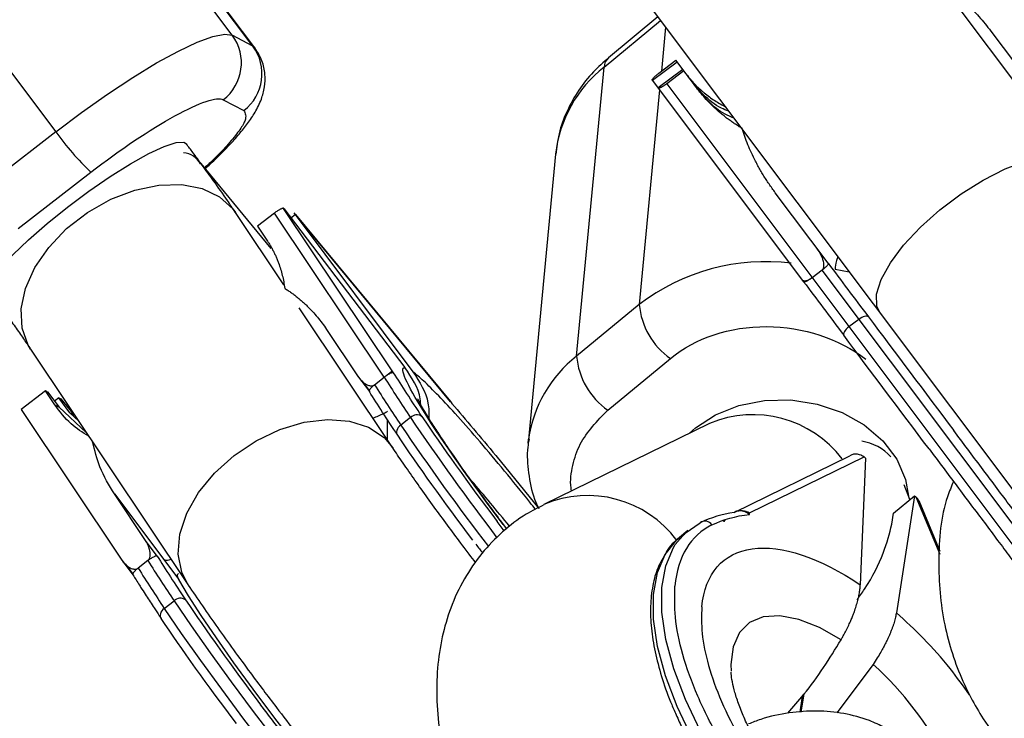
# Model space of a CAD drawing. Units: millimetres. Extents: x -3786 to 4148, y -3610 to 6160.
# Drawn here: x 1861 to 1925, y 88 to 134 of the extents above; entities that cross this region are included whole.
import ezdxf

# ---------------------------------------------------------------- set-up
doc = ezdxf.new("R2010")
doc.units = ezdxf.units.MM

msp = doc.modelspace()

# ---------------------------------------------------------------- linework, layer by layer
at = {"color": 7, "linetype": 'Continuous', "lineweight": 25}
for p, q in [((1874.357, 132.756), (1855.974, 157.142)), ((1875.695, 132.048), (1857.312, 156.434)), ((1875.825, 131.939), (1857.442, 156.325)), ((1844.516, 150.872), (1862.899, 126.486)), ((1943.429, 105.376), (1913.239, 145.63)), ((1900.439, 136.03), (1930.629, 95.776)), ((1902.006, 133.94), (1898.8, 131.295)), ((1875.695, 132.048), (1874.357, 132.756)), ((1923.634, 133.019), (1927.075, 128.432)), ((1902.061, 130.283), (1903.181, 131.123)), ((1904.506, 129.356), (1903.181, 131.123)), ((1896.727, 111.905), (1898.511, 130.678)), ((1901.653, 129.828), (1903.253, 131.028)), ((1903.626, 130.531), (1902.026, 129.331)), ((1903.697, 130.436), (1902.577, 129.596)), ((1901.642, 129.842), (1911.475, 116.732)), ((1902.577, 129.596), (1929.149, 94.166)), ((1873.773, 128.563), (1875.111, 127.855)), ((1862.899, 126.486), (1858.173, 122.82)), ((1895.356, 125.024), (1893.572, 106.252)), ((1876.886, 118.891), (1872.329, 124.415)), ((1860.453, 120.194), (1865.179, 123.861)), ((1913.075, 117.932), (1909.634, 122.519)), ((1877.707, 116.534), (1874.56, 121.245)), ((1877.104, 121.201), (1876.002, 120.346)), ((1884.232, 110.53), (1877.104, 121.201)), ((1877.715, 121.494), (1877.695, 121.505)), ((1884.742, 110.955), (1877.695, 121.505)), ((1877.715, 121.494), (1885.562, 111.162)), ((1878.168, 120.898), (1878.442, 121.11)), ((1888.542, 108.935), (1878.374, 121.209)), ((1878.442, 121.11), (1886.097, 110.878)), ((1878.442, 121.11), (1878.462, 121.099)), ((1878.462, 121.099), (1888.524, 108.953)), ((1876.002, 120.346), (1876.612, 119.431)), ((1912.67, 117.483), (1912.025, 116.999)), ((1912.665, 117.479), (1929.789, 94.646)), ((1900.797, 115.263), (1896.727, 111.905)), ((1884.772, 105.957), (1878.709, 115.034)), ((1915.057, 114.29), (1914.417, 113.81)), ((1880.481, 113.639), (1882.496, 110.624)), ((1861.255, 112.358), (1871.467, 97.07)), ((1898.752, 108.391), (1902.822, 111.749)), ((1884.84, 110.825), (1884.742, 110.955)), ((1882.496, 110.624), (1883.265, 109.603)), ((1882.772, 110.291), (1883.249, 109.659)), ((1883.602, 110.041), (1884.232, 110.53)), ((1862.218, 109.653), (1860.642, 108.43)), ((1862.828, 108.738), (1862.218, 109.653)), ((1862.356, 109.579), (1862.218, 109.653)), ((1862.356, 109.579), (1863.107, 108.591)), ((1863.083, 109.195), (1862.809, 108.983)), ((1862.828, 108.738), (1863.107, 108.591)), ((1863.815, 108.216), (1863.083, 109.195)), ((1863.083, 109.195), (1863.221, 109.122)), ((1863.221, 109.122), (1864.093, 108.069)), ((1888.524, 108.953), (1888.622, 108.824)), ((1860.642, 108.43), (1867.137, 98.708)), ((1863.107, 108.591), (1864.873, 106.942)), ((1864.387, 107.67), (1863.815, 108.216)), ((1864.093, 108.069), (1863.815, 108.216)), ((1885.932, 107.912), (1885.302, 107.424)), ((1905.364, 107.53), (1894.589, 102.262)), ((1893.572, 106.252), (1893.599, 106.497)), ((1891.471, 105.447), (1894.264, 101.991)), ((1906.955, 101.736), (1914.473, 105.414)), ((1907.965, 101.714), (1915.399, 105.35)), ((1915.487, 105.282), (1915.153, 97.043)), ((1915.487, 105.282), (1915.399, 105.35)), ((1918.375, 102.581), (1917.994, 103.53)), ((1868.712, 99.931), (1866.697, 102.946)), ((1866.697, 102.946), (1870.882, 97.396)), ((1917.313, 101.704), (1918.669, 102.824)), ((1918.669, 102.824), (1917.499, 95.231)), ((1918.669, 102.824), (1918.758, 102.756)), ((1920.338, 99.216), (1918.972, 102.49)), ((1907.955, 101.614), (1907.965, 101.714)), ((1917.201, 100.978), (1917.313, 101.704)), ((1892.025, 100.558), (1891.56, 101.165)), ((1903.951, 100.562), (1903.408, 100.114)), ((1869.481, 98.91), (1868.712, 99.931)), ((1867.137, 98.708), (1867.906, 97.688)), ((1868.873, 98.615), (1868.243, 98.126)), ((1868.873, 98.615), (1868.878, 98.619)), ((1867.413, 98.376), (1867.889, 97.744)), ((1869.943, 95.508), (1870.573, 95.997)), ((1915.985, 91.865), (1913.629, 88.716)), ((1911.387, 89.804), (1911.226, 88.761))]:
    msp.add_line(p, q, dxfattribs=at)
at = {"color": 8, "linetype": 'Continuous', "lineweight": 25}
for p, q in [((1898.511, 130.678), (1902.181, 133.706)), ((1902.508, 133.271), (1902.237, 130.414)), ((1875.826, 131.939), (1875.695, 132.048)), ((1902.121, 129.203), (1900.797, 115.263)), ((1913.521, 117.551), (1914.432, 117.372)), ((1884.439, 106.456), (1884.442, 107.783)), ((1918.758, 102.756), (1920.312, 99.03)), ((1891.958, 100.954), (1892.175, 100.671)), ((1911.323, 88.768), (1911.504, 89.943))]:
    msp.add_line(p, q, dxfattribs=at)
at = {"color": 7, "linetype": 'Continuous', "lineweight": 25, "flags": 128}
for points in [[(1862.899, 126.486), (1864.57, 127.743), (1866.252, 128.93), (1867.893, 130.01), (1869.444, 130.951), (1870.856, 131.724), (1872.087, 132.305), (1873.101, 132.677), (1873.865, 132.829), (1874.357, 132.756)], [(1915.682, 114.456), (1915.644, 114.487), (1915.59, 114.503), (1915.52, 114.503), (1915.438, 114.487), (1915.348, 114.457), (1915.251, 114.413), (1915.153, 114.356), (1915.057, 114.29)], [(1914.417, 113.81), (1914.326, 113.736), (1914.244, 113.657), (1914.174, 113.577), (1914.12, 113.498), (1914.082, 113.424), (1914.063, 113.357), (1914.063, 113.301), (1914.082, 113.256)], [(1885.302, 107.424), (1885.215, 107.346), (1885.142, 107.261), (1885.085, 107.17), (1885.048, 107.078), (1885.03, 106.988), (1885.034, 106.903), (1885.058, 106.826), (1885.103, 106.762)], [(1903.139, 99.655), (1903.773, 100.406), (1904.751, 101.076)], [(1887.804, 76.704), (1887.807, 76.56), (1887.646, 76.473), (1887.264, 76.675), (1886.672, 77.16), (1885.884, 77.917), (1884.92, 78.926), (1883.806, 80.16), (1882.569, 81.589), (1881.241, 83.176), (1879.857, 84.88), (1878.451, 86.658), (1877.061, 88.464), (1875.72, 90.251), (1874.464, 91.975), (1873.325, 93.591), (1872.332, 95.057), (1871.511, 96.336), (1870.882, 97.396)], [(1869.943, 95.508), (1869.856, 95.431), (1869.783, 95.346), (1869.726, 95.255), (1869.689, 95.163), (1869.671, 95.072), (1869.675, 94.988), (1869.699, 94.911), (1869.744, 94.847)]]:
    msp.add_lwpolyline(points, dxfattribs=at)
at = {"color": 8, "linetype": 'Continuous', "lineweight": 25, "flags": 128}
for points in [[(1863.653, 121.585), (1865.038, 122.619), (1866.422, 123.572), (1867.739, 124.399), (1868.927, 125.061), (1869.931, 125.527), (1870.704, 125.776), (1871.21, 125.796), (1871.377, 125.695)], [(1916.443, 114.691), (1916.23, 115.15), (1916.218, 115.938), (1916.515, 116.892), (1917.108, 117.968), (1917.97, 119.115), (1919.059, 120.279), (1920.325, 121.407), (1921.709, 122.445), (1923.146, 123.344), (1924.569, 124.064), (1925.911, 124.57), (1927.109, 124.838), (1928.109, 124.857), (1928.861, 124.624), (1929.243, 124.291)], [(1861.255, 112.358), (1861.099, 112.615), (1860.704, 113.718), (1860.645, 114.965), (1860.926, 116.298), (1861.533, 117.654), (1862.438, 118.971), (1863.599, 120.186), (1864.962, 121.243), (1866.462, 122.093), (1868.03, 122.694), (1869.592, 123.021), (1871.076, 123.057), (1872.411, 122.8), (1873.536, 122.263), (1874.397, 121.47), (1874.56, 121.245)], [(1858.601, 116.063), (1858.561, 116.356), (1858.796, 116.89), (1859.322, 117.61), (1860.112, 118.482), (1861.13, 119.467), (1862.329, 120.518), (1863.653, 121.585)], [(1904.057, 106.891), (1904.45, 107.242), (1905.753, 108.098), (1907.27, 108.703), (1908.928, 109.028), (1910.652, 109.058), (1912.359, 108.791), (1913.971, 108.241), (1915.411, 107.431), (1916.613, 106.402), (1917.52, 105.2), (1918.09, 103.882), (1918.283, 102.81)], [(1874.471, 105.449), (1875.911, 106.408), (1877.454, 107.138), (1879.028, 107.605), (1880.56, 107.787), (1881.978, 107.676), (1883.215, 107.277), (1884.214, 106.608), (1884.779, 105.947)], [(1871.469, 97.068), (1871.072, 97.857), (1870.843, 99.038), (1870.955, 100.336), (1871.402, 101.689), (1872.162, 103.033), (1873.202, 104.307), (1874.471, 105.449)], [(1913.848, 75.783), (1913.539, 76.019), (1911.735, 77.526), (1909.988, 79.216), (1908.332, 81.055), (1906.802, 83.006), (1905.427, 85.03), (1904.236, 87.085), (1903.252, 89.131), (1902.496, 91.127), (1901.982, 93.032), (1901.72, 94.807), (1901.717, 96.418), (1901.972, 97.832), (1902.48, 99.02), (1903.23, 99.958), (1903.408, 100.114)], [(1913.583, 76.859), (1912.278, 77.974), (1910.53, 79.664), (1908.875, 81.503), (1907.345, 83.454), (1905.97, 85.478), (1904.779, 87.533), (1903.795, 89.579), (1903.038, 91.575), (1902.524, 93.479), (1902.263, 95.255), (1902.26, 96.866), (1902.514, 98.28), (1903.022, 99.467), (1903.139, 99.655)], [(1870.573, 95.997), (1871.679, 94.375), (1872.923, 92.613), (1874.28, 90.745), (1875.724, 88.809), (1877.224, 86.845), (1878.752, 84.892), (1880.275, 82.99), (1881.764, 81.175), (1883.188, 79.486), (1884.518, 77.956), (1885.729, 76.615), (1886.796, 75.491), (1887.697, 74.607), (1888.413, 73.979), (1888.932, 73.622), (1889.241, 73.541), (1889.279, 73.559)], [(1869.943, 95.508), (1871.048, 93.886), (1872.293, 92.124), (1873.65, 90.256), (1875.094, 88.321), (1876.594, 86.357), (1878.121, 84.404), (1879.645, 82.501), (1881.133, 80.686), (1882.557, 78.997), (1883.888, 77.467), (1885.099, 76.126), (1886.166, 75.002), (1887.066, 74.118), (1887.783, 73.49), (1888.302, 73.133), (1888.611, 73.052), (1888.649, 73.07)], [(1913.905, 93.471), (1912.496, 94.27), (1911.152, 94.795), (1909.92, 95.026), (1908.844, 94.957), (1907.962, 94.588), (1907.305, 93.934), (1906.895, 93.018), (1906.748, 91.87), (1906.759, 91.43)]]:
    msp.add_lwpolyline(points, dxfattribs=at)
at = {"color": 7, "linetype": 'Continuous', "lineweight": 25}
for centre, radius, start, end in [((2012.461, 0), 500, 313.90251, 125.95369), ((1871.929, 130.957), 3.022, 307.60361, 36.53961), ((1873.267, 130.249), 3.022, 307.60361, 36.53961), ((1876.155, 135.699), 16.143, 214.79655, 227.16352), ((1871.12, 123.846), 1.275, 24.11084, 87.29746), ((1905.56, 115.668), 4.781, 184.85775, 235.05109), ((1901.491, 112.31), 4.781, 184.85775, 235.05109), ((1976.89, 168.753), 110.225, 212.18456, 213.80704), ((1977.52, 169.242), 110.225, 212.18456, 213.80704), ((1886.348, 107.5), 0.586, 55.70414, 135.23196), ((1914.775, 103.194), 3.214, 42.3836, 81.52918), ((1907.948, 94.415), 7.389, 97.72408, 115.63682), ((1905.064, 100.647), 0.531, 32.35756, 126.13226), ((1962.161, 157.326), 110.225, 212.18456, 213.80704), ((1961.531, 156.838), 110.225, 212.18456, 213.80704), ((1870.989, 95.585), 0.586, 55.70414, 135.23196)]:
    msp.add_arc(centre, radius, start, end, dxfattribs=at)
at = {"color": 8, "linetype": 'Continuous', "lineweight": 25}
for centre, radius, start, end in [((2012.461, 0), 499, 313.95721, 125.95129), ((1899.36, 130.657), 0.849, 131.29123, 178.59105), ((1903.684, 124.084), 8.381, 128.11158, 173.55522), ((1908.988, 104.585), 13.458, 82.82261, 127.49245), ((1901.923, 105.292), 8.41, 128.15222, 171.75755), ((2021.535, 199.609), 163.696, 214.06711, 217.43547), ((1908.182, 100.79), 7.305, 37.38745, 112.68977), ((2021.223, 199.342), 164.084, 214.069, 217.4702), ((1815.2, 39.056), 98.855, 38.69291, 40.93336), ((1897.433, 95.615), 7.23, 36.65581, 113.18756), ((1902.23, 76.465), 20.649, 26.31052, 48.23073)]:
    msp.add_arc(centre, radius, start, end, dxfattribs=at)
at = {"color": 7, "linetype": 'Continuous', "lineweight": 25}
for points, knots in [([(1920.223, 136.262), (1920.312, 136.203), (1920.49, 136.086), (1920.752, 135.9), (1921.012, 135.705), (1921.269, 135.501), (1921.524, 135.287), (1921.776, 135.065), (1922.089, 134.775), (1922.455, 134.411), (1922.866, 133.967), (1923.261, 133.504), (1923.51, 133.181), (1923.634, 133.019)], [0, 0, 0, 0, 0.06685, 0.134466, 0.202891, 0.27217, 0.342345, 0.413456, 0.485543, 0.612828, 0.740873, 0.869867, 1, 1, 1, 1]), ([(1872.583, 124.065), (1872.605, 124.085), (1872.914, 124.361), (1873.451, 124.88), (1874.176, 125.614), (1874.814, 126.325), (1875.373, 127.024), (1875.859, 127.748), (1876.237, 128.502), (1876.474, 129.347), (1876.513, 130.212), (1876.337, 131.121), (1876, 131.658), (1875.829, 131.931)], [0, 0, 0, 0, 0.00792, 0.110594, 0.215238, 0.321251, 0.428974, 0.540859, 0.659179, 0.748472, 0.830161, 0.913853, 1, 1, 1, 1]), ([(1898.807, 131.287), (1898.467, 130.99), (1897.735, 130.352), (1896.822, 129.185), (1896.064, 127.834), (1895.547, 126.428), (1895.43, 125.463), (1895.375, 125.015)], [0, 0, 0, 0, 0.1797467, 0.3866855, 0.5976945, 0.8134316, 1, 1, 1, 1]), ([(1901.642, 129.842), (1901.64, 129.846), (1901.637, 129.852), (1901.639, 129.867), (1901.645, 129.882), (1901.658, 129.906), (1901.685, 129.944), (1901.737, 130.003), (1901.804, 130.07), (1901.883, 130.141), (1901.97, 130.213), (1902.031, 130.26), (1902.061, 130.283)], [0, 0, 0, 0, 0.080839, 0.150767, 0.209786, 0.257895, 0.400973, 0.526404, 0.654453, 0.775244, 0.889965, 1, 1, 1, 1]), ([(1903.857, 130.223), (1903.905, 130.159), (1904.003, 130.032), (1904.156, 129.848), (1904.316, 129.669), (1904.481, 129.495), (1904.653, 129.327), (1904.831, 129.164), (1905.06, 128.968), (1905.345, 128.746), (1905.694, 128.505), (1906.057, 128.283), (1906.311, 128.152), (1906.438, 128.087)], [0, 0, 0, 0, 0.072175, 0.14417, 0.216031, 0.287808, 0.359549, 0.431303, 0.503118, 0.628306, 0.75267, 0.876478, 1, 1, 1, 1]), ([(1906.601, 127.813), (1906.443, 127.877), (1905.371, 128.307), (1904.63, 129.238), (1903.999, 130.032)], [0, 0, 0, 0, 0.1475334, 1, 1, 1, 1]), ([(1902.577, 129.596), (1902.56, 129.583), (1902.525, 129.557), (1902.472, 129.52), (1902.419, 129.484), (1902.366, 129.45), (1902.315, 129.418), (1902.265, 129.389), (1902.208, 129.358), (1902.146, 129.329), (1902.094, 129.311), (1902.054, 129.305), (1902.043, 129.313), (1902.036, 129.317)], [0, 0, 0, 0, 0.062445, 0.126215, 0.191588, 0.258828, 0.328173, 0.399841, 0.474032, 0.599371, 0.742433, 0.849427, 1, 1, 1, 1]), ([(1906.93, 127.375), (1906.743, 127.453), (1905.691, 127.89), (1904.963, 128.799), (1904.363, 129.547)], [0, 0, 0, 0, 0.1768973, 1, 1, 1, 1]), ([(1907.477, 126.702), (1907.395, 126.751), (1907.232, 126.848), (1906.992, 127.003), (1906.757, 127.164), (1906.527, 127.331), (1906.301, 127.506), (1906.079, 127.688), (1905.808, 127.923), (1905.494, 128.218), (1905.146, 128.58), (1904.814, 128.958), (1904.609, 129.223), (1904.506, 129.356)], [0, 0, 0, 0, 0.070539, 0.141143, 0.211864, 0.28275, 0.353854, 0.425224, 0.496911, 0.62249, 0.748024, 0.873774, 1, 1, 1, 1]), ([(1865.179, 123.861), (1867.059, 125.319), (1869.021, 126.634), (1872.244, 128.398), (1873.374, 128.775), (1873.773, 128.563)], [0, 0, 0, 0, 0.5, 0.5, 1, 1, 1, 1]), ([(1909.634, 122.519), (1909.565, 122.613), (1909.426, 122.801), (1909.226, 123.088), (1909.034, 123.378), (1908.85, 123.672), (1908.673, 123.968), (1908.504, 124.268), (1908.304, 124.646), (1908.081, 125.1), (1907.85, 125.633), (1907.645, 126.165), (1907.532, 126.524), (1907.477, 126.702)], [0, 0, 0, 0, 0.074488, 0.148588, 0.222334, 0.29576, 0.368903, 0.441798, 0.514481, 0.639949, 0.762544, 0.882483, 1, 1, 1, 1]), ([(1874.54, 121.266), (1874.377, 121.512), (1873.958, 122.144), (1873.219, 123.19), (1872.455, 124.246), (1871.86, 125.052), (1871.516, 125.509), (1871.376, 125.694)], [0, 0, 0, 0, 0.188263, 0.483869, 0.7126, 0.883432, 1, 1, 1, 1]), ([(1877.695, 121.505), (1877.69, 121.507), (1877.68, 121.511), (1877.66, 121.511), (1877.639, 121.508), (1877.606, 121.5), (1877.555, 121.482), (1877.475, 121.444), (1877.386, 121.395), (1877.291, 121.336), (1877.196, 121.271), (1877.134, 121.224), (1877.104, 121.201)], [0, 0, 0, 0, 0.080839, 0.150767, 0.209786, 0.257895, 0.400973, 0.526404, 0.654453, 0.775244, 0.889965, 1, 1, 1, 1]), ([(1876.612, 119.431), (1876.655, 119.366), (1876.741, 119.235), (1876.861, 119.032), (1876.975, 118.826), (1877.082, 118.615), (1877.182, 118.4), (1877.275, 118.181), (1877.383, 117.902), (1877.498, 117.56), (1877.61, 117.151), (1877.701, 116.734), (1877.742, 116.449), (1877.763, 116.306)], [0, 0, 0, 0, 0.072175, 0.14417, 0.216031, 0.287808, 0.359549, 0.431303, 0.503118, 0.628306, 0.75267, 0.876478, 1, 1, 1, 1]), ([(1912.67, 117.483), (1912.68, 117.492), (1912.701, 117.51), (1912.726, 117.542), (1912.748, 117.579), (1912.765, 117.621), (1912.783, 117.683), (1912.795, 117.768), (1912.792, 117.901), (1912.762, 118.071), (1912.681, 118.321), (1912.537, 118.628), (1912.384, 118.845), (1912.304, 118.959)], [0, 0, 0, 0, 0.022953, 0.046512, 0.071266, 0.097723, 0.1263, 0.184713, 0.251931, 0.367879, 0.50211, 0.739874, 1, 1, 1, 1]), ([(1913.694, 118.356), (1913.662, 118.275), (1913.526, 117.922), (1913.523, 117.712), (1913.521, 117.551)], [0, 0, 0, 0, 0.230602, 1, 1, 1, 1]), ([(1913.075, 117.932), (1913.077, 117.927), (1913.081, 117.918), (1913.079, 117.9), (1913.069, 117.874), (1913.048, 117.839), (1913.006, 117.784), (1912.945, 117.718), (1912.862, 117.64), (1912.77, 117.56), (1912.703, 117.508), (1912.67, 117.483)], [0, 0, 0, 0, 0.097497, 0.180828, 0.24995, 0.382131, 0.499508, 0.640856, 0.769712, 0.888406, 1, 1, 1, 1]), ([(1911.377, 116.862), (1911.386, 116.852), (1911.403, 116.833), (1911.437, 116.814), (1911.475, 116.802), (1911.515, 116.796), (1911.556, 116.796), (1911.613, 116.801), (1911.689, 116.819), (1911.781, 116.854), (1911.867, 116.896), (1911.945, 116.942), (1911.994, 116.977), (1912.019, 116.995)], [0, 0, 0, 0, 0.10196, 0.19638, 0.283294, 0.362741, 0.434777, 0.499474, 0.631545, 0.749537, 0.836267, 0.919293, 1, 1, 1, 1]), ([(1912.019, 116.995), (1912.003, 116.983), (1911.969, 116.958), (1911.919, 116.923), (1911.868, 116.889), (1911.818, 116.857), (1911.769, 116.828), (1911.721, 116.8), (1911.675, 116.776), (1911.625, 116.752), (1911.571, 116.731), (1911.527, 116.72), (1911.492, 116.719), (1911.481, 116.727), (1911.475, 116.732)], [0, 0, 0, 0, 0.055217, 0.111775, 0.170123, 0.230665, 0.293764, 0.359731, 0.428835, 0.501304, 0.618215, 0.751231, 0.860215, 1, 1, 1, 1]), ([(1858.601, 116.062), (1858.619, 116.038), (1858.775, 115.834), (1859.136, 115.347), (1859.682, 114.608), (1860.266, 113.794), (1860.804, 113.027), (1861.106, 112.579), (1861.255, 112.359)], [0, 0, 0, 0, 0.017729, 0.147402, 0.358898, 0.570639, 0.788587, 1, 1, 1, 1]), ([(1877.763, 116.306), (1877.836, 116.26), (1877.984, 116.168), (1878.2, 116.021), (1878.413, 115.865), (1878.622, 115.7), (1878.829, 115.527), (1879.032, 115.346), (1879.281, 115.108), (1879.571, 114.808), (1879.893, 114.438), (1880.198, 114.05), (1880.387, 113.777), (1880.481, 113.639)], [0, 0, 0, 0, 0.06685, 0.134465, 0.20289, 0.272169, 0.342344, 0.413456, 0.485542, 0.612828, 0.740872, 0.869867, 1, 1, 1, 1]), ([(1902.822, 111.749), (1904.441, 113.085), (1906.688, 113.83), (1911.45, 113.809), (1913.77, 113.045), (1915.519, 111.695)], [0, 0, 0, 0, 0.5, 0.5, 1, 1, 1, 1]), ([(1884.237, 110.534), (1884.255, 110.548), (1884.291, 110.576), (1884.345, 110.619), (1884.399, 110.66), (1884.464, 110.712), (1884.538, 110.771), (1884.613, 110.833), (1884.676, 110.887), (1884.726, 110.931), (1884.737, 110.947), (1884.742, 110.955)], [0, 0, 0, 0, 0.0604, 0.121923, 0.185176, 0.250721, 0.368729, 0.500867, 0.64073, 0.806971, 1, 1, 1, 1]), ([(1884.84, 110.825), (1884.833, 110.828), (1884.821, 110.832), (1884.795, 110.832), (1884.76, 110.828), (1884.711, 110.814), (1884.637, 110.785), (1884.548, 110.741), (1884.444, 110.68), (1884.339, 110.611), (1884.271, 110.559), (1884.237, 110.534)], [0, 0, 0, 0, 0.096698, 0.179814, 0.249304, 0.382164, 0.499236, 0.640648, 0.769568, 0.88833, 1, 1, 1, 1]), ([(1891.958, 100.954), (1889.84, 103.765), (1888.015, 106.361), (1885.655, 110.127), (1885.202, 111.166), (1885.562, 111.162)], [0, 0, 0, 0, 0.5, 0.5, 1, 1, 1, 1]), ([(1886.606, 108.628), (1886.599, 108.793), (1886.558, 109.725), (1886.012, 110.513), (1885.562, 111.162)], [0, 0, 0, 0, 0.176436, 1, 1, 1, 1]), ([(1886.097, 110.878), (1886.518, 110.23), (1887.123, 109.298), (1887.133, 108.195), (1887.136, 107.859)], [0, 0, 0, 0, 0.696106, 1, 1, 1, 1]), ([(1882.496, 110.624), (1882.522, 110.585), (1882.574, 110.511), (1882.658, 110.407), (1882.746, 110.312), (1882.837, 110.227), (1882.946, 110.14), (1883.073, 110.059), (1883.204, 110.002), (1883.314, 109.976), (1883.398, 109.97), (1883.473, 109.98), (1883.539, 110), (1883.578, 110.025), (1883.597, 110.037)], [0, 0, 0, 0, 0.106922, 0.209939, 0.309293, 0.405254, 0.498122, 0.632051, 0.748268, 0.815188, 0.873882, 0.920171, 0.961422, 1, 1, 1, 1]), ([(1883.597, 110.037), (1883.526, 109.982), (1883.459, 109.924), (1883.355, 109.821), (1883.317, 109.776), (1883.238, 109.663), (1883.234, 109.619), (1883.265, 109.603)], [0, 0, 0, 0, 0.2438306, 0.2438306, 0.4938306, 0.4938306, 0.9938306, 0.9938306, 0.9938306, 0.9938306]), ([(1865.039, 106.693), (1864.637, 106.945), (1863.767, 107.49), (1863.157, 108.302), (1862.828, 108.738)], [0, 0, 0, 0, 0.461728, 1, 1, 1, 1]), ([(1892.189, 100.681), (1892.187, 100.684), (1892.013, 100.911), (1891.573, 101.5), (1890.869, 102.447), (1890.086, 103.523), (1889.332, 104.579), (1888.627, 105.59), (1887.998, 106.518), (1887.462, 107.336), (1887.031, 108.021), (1886.709, 108.559), (1886.504, 108.924), (1886.402, 109.128), (1886.402, 109.127), (1886.402, 109.127)], [0, 0, 0, 0, 0.000779, 0.056599, 0.148334, 0.241321, 0.338575, 0.436936, 0.534783, 0.630566, 0.722793, 0.809892, 0.890204, 0.962203, 1, 1, 1, 1]), ([(1888.64, 108.778), (1888.64, 108.784), (1888.642, 108.797), (1888.636, 108.813), (1888.627, 108.82), (1888.622, 108.824)], [0, 0, 0, 0, 0.278245, 0.611635, 1, 1, 1, 1]), ([(1883.497, 107.867), (1883.751, 107.976), (1884.229, 108.181), (1884.375, 108.276), (1884.444, 108.321)], [0, 0, 0, 0, 0.530989, 1, 1, 1, 1]), ([(1929.881, 95.524), (1929.889, 95.512), (1929.941, 95.443), (1929.673, 95.801), (1929.027, 96.662), (1927.948, 98.1), (1926.534, 99.986), (1924.869, 102.206), (1923.08, 104.592), (1921.829, 106.26), (1921.221, 107.07)], [0, 0, 0, 0, 0.0275021, 0.1634399, 0.3050293, 0.4496233, 0.5942174, 0.7358067, 0.8717446, 1, 1, 1, 1]), ([(1866.697, 102.946), (1866.352, 103.513), (1865.725, 104.545), (1865.422, 105.772), (1865.286, 106.325)], [0, 0, 0, 0, 0.549716, 1, 1, 1, 1]), ([(1893.636, 106.528), (1893.604, 106.349), (1893.473, 105.622), (1893.577, 104.29), (1893.828, 102.938), (1894.17, 102.194), (1894.264, 101.991)], [0, 0, 0, 0, 0.118073, 0.47897, 0.857398, 1, 1, 1, 1]), ([(1890.168, 98.485), (1890.03, 98.665), (1889.705, 99.087), (1889.092, 99.902), (1888.323, 100.933), (1887.459, 102.114), (1886.616, 103.286), (1885.82, 104.418), (1885.202, 105.315), (1884.886, 105.79), (1884.782, 105.945)], [0, 0, 0, 0, 0.065662, 0.154541, 0.300819, 0.449603, 0.605761, 0.764397, 0.923061, 1, 1, 1, 1]), ([(1919.621, 105.87), (1920.229, 105.06), (1921.48, 103.392), (1923.269, 101.006), (1924.934, 98.786), (1926.348, 96.9), (1927.427, 95.462), (1928.073, 94.601), (1928.341, 94.243), (1928.289, 94.312), (1928.281, 94.324)], [0, 0, 0, 0, 0.1282554, 0.2641933, 0.4057826, 0.5503767, 0.6949707, 0.8365601, 0.9724979, 1, 1, 1, 1]), ([(1915.399, 105.35), (1915.378, 105.365), (1915.339, 105.393), (1915.28, 105.428), (1915.227, 105.454), (1915.15, 105.486), (1915.047, 105.518), (1914.912, 105.538), (1914.784, 105.537), (1914.663, 105.514), (1914.557, 105.474), (1914.501, 105.434), (1914.473, 105.414)], [0, 0, 0, 0, 0.080839, 0.150767, 0.209786, 0.257895, 0.400973, 0.526404, 0.654453, 0.775244, 0.889965, 1, 1, 1, 1]), ([(1921.205, 103.759), (1921.07, 103.429), (1920.408, 101.8), (1920.14, 98.597), (1920.463, 94.524), (1921.425, 91.578), (1922.386, 89.591), (1923.218, 88.17), (1924.347, 86.619), (1925.816, 84.993), (1927.384, 83.708), (1928.873, 82.683), (1930.148, 81.925), (1931.001, 81.563), (1931.439, 81.377)], [0, 0, 0, 0, 0.039294, 0.193903, 0.348362, 0.490838, 0.53404, 0.593315, 0.673326, 0.746642, 0.836046, 0.897552, 0.947307, 1, 1, 1, 1]), ([(1918.96, 102.485), (1918.949, 102.519), (1918.915, 102.622), (1918.821, 102.702), (1918.758, 102.756)], [0, 0, 0, 0, 0.330535, 1, 1, 1, 1]), ([(1894.599, 102.232), (1894.209, 102.04), (1893.25, 101.568), (1891.879, 100.504), (1890.514, 99.093), (1889.371, 97.417), (1888.517, 95.582), (1887.948, 93.63), (1887.649, 91.603), (1887.611, 89.458), (1887.834, 87.236), (1888.298, 84.994), (1888.969, 82.784), (1889.807, 80.643), (1890.769, 78.611), (1891.793, 76.745), (1892.783, 75.142), (1893.77, 73.687), (1894.73, 72.375), (1895.429, 71.51), (1895.753, 71.109)], [0, 0, 0, 0, 0.038019, 0.093594, 0.150387, 0.209108, 0.270812, 0.328855, 0.389796, 0.453812, 0.519947, 0.586279, 0.650791, 0.71326, 0.773202, 0.828754, 0.878106, 0.91682, 0.961487, 1, 1, 1, 1]), ([(1906.959, 101.74), (1906.976, 101.752), (1907.009, 101.776), (1907.067, 101.806), (1907.132, 101.831), (1907.22, 101.855), (1907.338, 101.87), (1907.483, 101.868), (1907.64, 101.844), (1907.807, 101.795), (1907.91, 101.742), (1907.965, 101.714)], [0, 0, 0, 0, 0.0604, 0.121923, 0.185176, 0.250721, 0.368729, 0.500867, 0.64073, 0.806971, 1, 1, 1, 1]), ([(1907.955, 101.614), (1907.928, 101.633), (1907.879, 101.67), (1907.803, 101.714), (1907.712, 101.759), (1907.604, 101.801), (1907.465, 101.836), (1907.322, 101.851), (1907.179, 101.84), (1907.054, 101.804), (1906.99, 101.761), (1906.959, 101.74)], [0, 0, 0, 0, 0.096698, 0.179814, 0.249304, 0.382164, 0.499236, 0.640648, 0.769568, 0.88833, 1, 1, 1, 1]), ([(1906.316, 101.155), (1906.309, 101.155), (1906.288, 101.152), (1906.302, 101.181), (1906.342, 101.228), (1906.387, 101.267), (1906.407, 101.285)], [0, 0, 0, 0, 0.208377, 0.603382, 0.815538, 1, 1, 1, 1]), ([(1906.317, 101.155), (1906.323, 101.173), (1906.341, 101.221), (1906.381, 101.26), (1906.407, 101.285)], [0, 0, 0, 0, 0.356523, 1, 1, 1, 1]), ([(1914.947, 96.075), (1915.112, 96.304), (1915.858, 97.338), (1916.738, 99.14), (1917.05, 100.377), (1917.201, 100.978)], [0, 0, 0, 0, 0.127811, 0.576335, 1, 1, 1, 1]), ([(1868.878, 98.619), (1868.891, 98.631), (1868.916, 98.653), (1868.948, 98.695), (1868.975, 98.743), (1869.002, 98.807), (1869.022, 98.889), (1869.034, 99.009), (1869.026, 99.162), (1868.98, 99.382), (1868.884, 99.649), (1868.771, 99.834), (1868.712, 99.931)], [0, 0, 0, 0, 0.0288045, 0.058723, 0.090852, 0.1260818, 0.1846699, 0.2519579, 0.3683563, 0.502725, 0.740962, 1, 1, 1, 1]), ([(1903.763, 100.339), (1903.633, 100.259), (1903.163, 99.97), (1902.745, 99.535), (1902.534, 99.133), (1902.515, 99.097)], [0, 0, 0, 0, 0.258624, 0.934054, 1, 1, 1, 1]), ([(1890.187, 99.673), (1890.261, 99.575), (1890.4, 99.39), (1890.544, 99.203), (1890.611, 99.116)], [0, 0, 0, 0, 0.531611, 1, 1, 1, 1]), ([(1904.86, 95.613), (1905.066, 97.776), (1906.23, 99.119), (1910.027, 99.647), (1912.529, 98.814), (1915.153, 97.043)], [0, 0, 0, 0, 0.5, 0.5, 1, 1, 1, 1]), ([(1867.137, 98.708), (1867.163, 98.67), (1867.215, 98.595), (1867.299, 98.491), (1867.387, 98.397), (1867.478, 98.312), (1867.587, 98.225), (1867.714, 98.143), (1867.845, 98.087), (1867.955, 98.061), (1868.039, 98.055), (1868.113, 98.065), (1868.18, 98.085), (1868.219, 98.11), (1868.237, 98.122)], [0, 0, 0, 0, 0.106889, 0.20989, 0.309244, 0.405221, 0.498121, 0.632018, 0.748269, 0.815193, 0.873883, 0.920176, 0.961427, 1, 1, 1, 1]), ([(1869.481, 98.91), (1869.474, 98.913), (1869.462, 98.917), (1869.436, 98.917), (1869.401, 98.912), (1869.352, 98.899), (1869.278, 98.87), (1869.189, 98.826), (1869.085, 98.765), (1868.98, 98.696), (1868.911, 98.644), (1868.878, 98.619)], [0, 0, 0, 0, 0.096727, 0.179842, 0.249301, 0.382163, 0.499226, 0.640651, 0.769576, 0.888336, 1, 1, 1, 1]), ([(1902.515, 99.097), (1902.337, 98.799), (1901.962, 98.168), (1901.644, 97.001), (1901.499, 95.676), (1901.555, 94.236), (1901.793, 92.706), (1902.218, 91.105), (1902.673, 89.764), (1903.038, 88.954), (1903.15, 88.706)], [0, 0, 0, 0, 0.124008, 0.262501, 0.400211, 0.536938, 0.672711, 0.807602, 0.941139, 1, 1, 1, 1]), ([(1868.237, 98.122), (1868.222, 98.11), (1868.189, 98.084), (1868.143, 98.046), (1868.099, 98.007), (1868.058, 97.968), (1868.019, 97.929), (1867.984, 97.891), (1867.954, 97.855), (1867.924, 97.814), (1867.898, 97.771), (1867.886, 97.734), (1867.886, 97.704), (1867.899, 97.694), (1867.906, 97.688)], [0, 0, 0, 0, 0.055216, 0.111763, 0.170088, 0.230598, 0.29365, 0.359559, 0.428593, 0.500978, 0.617675, 0.750141, 0.859699, 1, 1, 1, 1]), ([(1867.906, 97.688), (1867.973, 97.58), (1868.109, 97.363), (1868.305, 97.052), (1868.523, 96.71), (1868.837, 96.221), (1869.212, 95.648), (1869.545, 95.144), (1869.701, 94.91), (1869.744, 94.847)], [0, 0, 0, 0, 0.125011, 0.250008, 0.348496, 0.500014, 0.771787, 0.938454, 1, 1, 1, 1]), ([(1870.882, 97.396), (1870.87, 97.418), (1870.846, 97.462), (1870.821, 97.523), (1870.804, 97.578), (1870.794, 97.635), (1870.798, 97.69), (1870.818, 97.743), (1870.847, 97.771), (1870.862, 97.784)], [0, 0, 0, 0, 0.131289, 0.258559, 0.382057, 0.502064, 0.670171, 0.835786, 1, 1, 1, 1]), ([(1871.469, 97.068), (1871.48, 97.051), (1871.768, 96.614), (1872.411, 95.678), (1873.387, 94.278), (1874.434, 92.818), (1875.432, 91.455), (1876.368, 90.2), (1877.363, 88.881), (1878.091, 87.938), (1878.53, 87.369)], [0, 0, 0, 0, 0.006386, 0.161971, 0.315838, 0.464284, 0.615184, 0.725705, 0.834593, 1, 1, 1, 1]), ([(1913.905, 93.471), (1913.945, 93.541), (1914.024, 93.678), (1914.133, 93.879), (1914.232, 94.07), (1914.322, 94.249), (1914.403, 94.418), (1914.476, 94.576), (1914.541, 94.722), (1914.598, 94.858), (1914.65, 94.983), (1914.695, 95.098), (1914.734, 95.202), (1914.769, 95.295), (1914.834, 95.48), (1914.922, 95.753), (1915.017, 96.106), (1915.087, 96.44), (1915.135, 96.754), (1915.147, 96.947), (1915.153, 97.043)], [0, 0, 0, 0, 0.054269, 0.105908, 0.154917, 0.201295, 0.245041, 0.286156, 0.324638, 0.360487, 0.393703, 0.424284, 0.452231, 0.477542, 0.500218, 0.602988, 0.704353, 0.804312, 0.902861, 1, 1, 1, 1]), ([(1917.499, 95.231), (1917.491, 95.183), (1917.475, 95.085), (1917.441, 94.931), (1917.401, 94.77), (1917.354, 94.604), (1917.299, 94.43), (1917.236, 94.251), (1917.166, 94.066), (1917.088, 93.876), (1917.005, 93.686), (1916.912, 93.483), (1916.8, 93.254), (1916.656, 92.977), (1916.474, 92.651), (1916.251, 92.275), (1916.077, 92.007), (1915.985, 91.865)], [0, 0, 0, 0, 0.053831, 0.108099, 0.162805, 0.217947, 0.273526, 0.32954, 0.385991, 0.442877, 0.500197, 0.552605, 0.617379, 0.694513, 0.783999, 0.885831, 1, 1, 1, 1]), ([(1910.443, 88.692), (1910.798, 89.1), (1911.617, 90.039), (1912.8, 91.66), (1913.536, 92.866), (1913.905, 93.471)], [0, 0, 0, 0, 0.276465, 0.637643, 1, 1, 1, 1]), ([(1910.722, 83.46), (1910.357, 83.92), (1909.844, 84.568), (1909.17, 85.552), (1908.643, 86.387), (1908.102, 87.355), (1907.637, 88.316), (1907.264, 89.233), (1906.996, 90.063), (1906.836, 90.746), (1906.772, 91.188), (1906.769, 91.324), (1906.768, 91.355)], [0, 0, 0, 0, 0.1545201, 0.2176268, 0.3208818, 0.4258151, 0.5354061, 0.64597, 0.7557785, 0.8636593, 0.9692481, 1, 1, 1, 1]), ([(1889.195, 74.439), (1889.152, 74.438), (1889.008, 74.434), (1888.392, 74.91), (1887.346, 75.878), (1885.904, 77.387), (1884.152, 79.352), (1882.181, 81.673), (1880.124, 84.193), (1878.099, 86.754), (1876.821, 88.434), (1876.201, 89.25)], [0, 0, 0, 0, 0.046768, 0.157835, 0.275554, 0.398168, 0.523384, 0.6486, 0.771213, 0.888933, 1, 1, 1, 1]), ([(1903.15, 88.706), (1903.278, 88.404), (1903.63, 87.58), (1904.342, 86.244), (1905.085, 84.973), (1905.573, 84.242), (1905.733, 84.002)], [0, 0, 0, 0, 0.193795, 0.529471, 0.845646, 1, 1, 1, 1]), ([(1916.748, 87.77), (1916.417, 87.926), (1915.567, 88.327), (1914.09, 88.72), (1912.338, 88.891), (1910.525, 88.749), (1909.032, 88.45), (1908.157, 88.103), (1907.894, 87.998)], [0, 0, 0, 0, 0.123738, 0.3179041, 0.5125403, 0.7102575, 0.9128447, 1, 1, 1, 1])]:
    msp.add_open_spline(points, degree=3, knots=knots, dxfattribs=at)
at = {"color": 8, "linetype": 'Continuous', "lineweight": 25}
for points, knots in [([(1875.111, 127.855), (1875.205, 127.682), (1875.35, 127.414), (1874.819, 126.544), (1874.138, 125.704), (1873.361, 124.875), (1872.755, 124.315), (1872.543, 124.12)], [0, 0, 0, 0, 0.341067, 0.52467, 0.712169, 0.899668, 1, 1, 1, 1]), ([(1894.055, 101.945), (1893.934, 102.099), (1893.256, 102.963), (1892.022, 104.472), (1890.429, 106.37), (1888.978, 108.024), (1887.747, 109.35), (1886.757, 110.337), (1886.314, 110.701), (1886.097, 110.878)], [0, 0, 0, 0, 0.035372, 0.19831, 0.364197, 0.530083, 0.693022, 0.850365, 1, 1, 1, 1]), ([(1896.401, 103.148), (1896.389, 103.211), (1896.283, 103.764), (1896.45, 104.804), (1897.015, 106.61), (1898.068, 107.69), (1898.752, 108.391)], [0, 0, 0, 0, 0.033054, 0.28763, 0.536916, 1, 1, 1, 1]), ([(1869.912, 98.682), (1869.995, 98.649), (1870.092, 98.61), (1870.336, 98.695), (1870.373, 98.708)], [0, 0, 0, 0, 0.8463944, 1, 1, 1, 1]), ([(1909.312, 82.306), (1908.833, 82.887), (1907.612, 84.364), (1905.993, 86.925), (1904.53, 89.799), (1903.564, 92.517), (1903.056, 94.956), (1903.096, 96.305), (1903.115, 96.961)], [0, 0, 0, 0, 0.11865, 0.302022, 0.485394, 0.664955, 0.837349, 1, 1, 1, 1]), ([(1904.86, 95.613), (1904.844, 95.05), (1904.81, 93.89), (1905.246, 91.795), (1906.077, 89.461), (1907.327, 86.989), (1908.917, 84.527), (1910.752, 82.263), (1912.114, 80.778), (1912.85, 80.154), (1912.906, 80.106)], [0, 0, 0, 0, 0.1303844, 0.2685788, 0.4125184, 0.5595127, 0.7065069, 0.8504466, 0.9886409, 1, 1, 1, 1]), ([(1922.258, 89.886), (1921.846, 90.462), (1920.93, 91.744), (1919.309, 93.565), (1918.092, 94.685), (1917.499, 95.231)], [0, 0, 0, 0, 0.294917, 0.656312, 1, 1, 1, 1])]:
    msp.add_open_spline(points, degree=3, knots=knots, dxfattribs=at)
at = {"color": 7, "linetype": 'Continuous', "lineweight": 25}
for points in [[(1913.075, 117.932), (1913.896, 116.837), (1914.769, 115.673), (1915.682, 114.456)], [(1911.475, 116.732), (1912.295, 115.638), (1913.169, 114.472), (1914.082, 113.256)], [(1912.025, 116.999), (1912.023, 116.997), (1912.021, 116.996), (1912.019, 116.995)], [(1915.682, 114.456), (1917.421, 112.137), (1919.34, 109.578), (1921.221, 107.07)], [(1919.621, 105.87), (1917.74, 108.378), (1915.821, 110.937), (1914.082, 113.256)], [(1886.678, 107.984), (1885.99, 109.014), (1885.374, 109.967), (1884.84, 110.825)], [(1883.602, 110.041), (1883.6, 110.04), (1883.598, 110.039), (1883.597, 110.037)], [(1884.232, 110.53), (1884.234, 110.532), (1884.236, 110.533), (1884.237, 110.534)], [(1885.103, 106.762), (1884.414, 107.793), (1883.799, 108.744), (1883.265, 109.603)], [(1888.622, 108.824), (1889.533, 107.765), (1890.488, 106.633), (1891.471, 105.447)], [(1886.678, 107.984), (1887.99, 106.02), (1889.682, 103.657), (1891.56, 101.165)], [(1889.985, 99.943), (1888.106, 102.435), (1886.415, 104.798), (1885.103, 106.762)], [(1905.512, 100.931), (1906.238, 101.286), (1907.058, 101.515), (1907.955, 101.614)], [(1905.512, 100.931), (1904.128, 100.255), (1903.297, 98.879), (1903.115, 96.961)], [(1869.481, 98.91), (1870.015, 98.051), (1870.63, 97.1), (1871.319, 96.069)], [(1868.243, 98.126), (1868.241, 98.125), (1868.239, 98.123), (1868.237, 98.122)], [(1871.319, 96.069), (1872.631, 94.105), (1874.323, 91.742), (1876.201, 89.25)], [(1874.626, 88.028), (1872.747, 90.52), (1871.056, 92.882), (1869.744, 94.847)]]:
    msp.add_open_spline(points, degree=3, dxfattribs=at)

doc.saveas('drawing.dxf')
